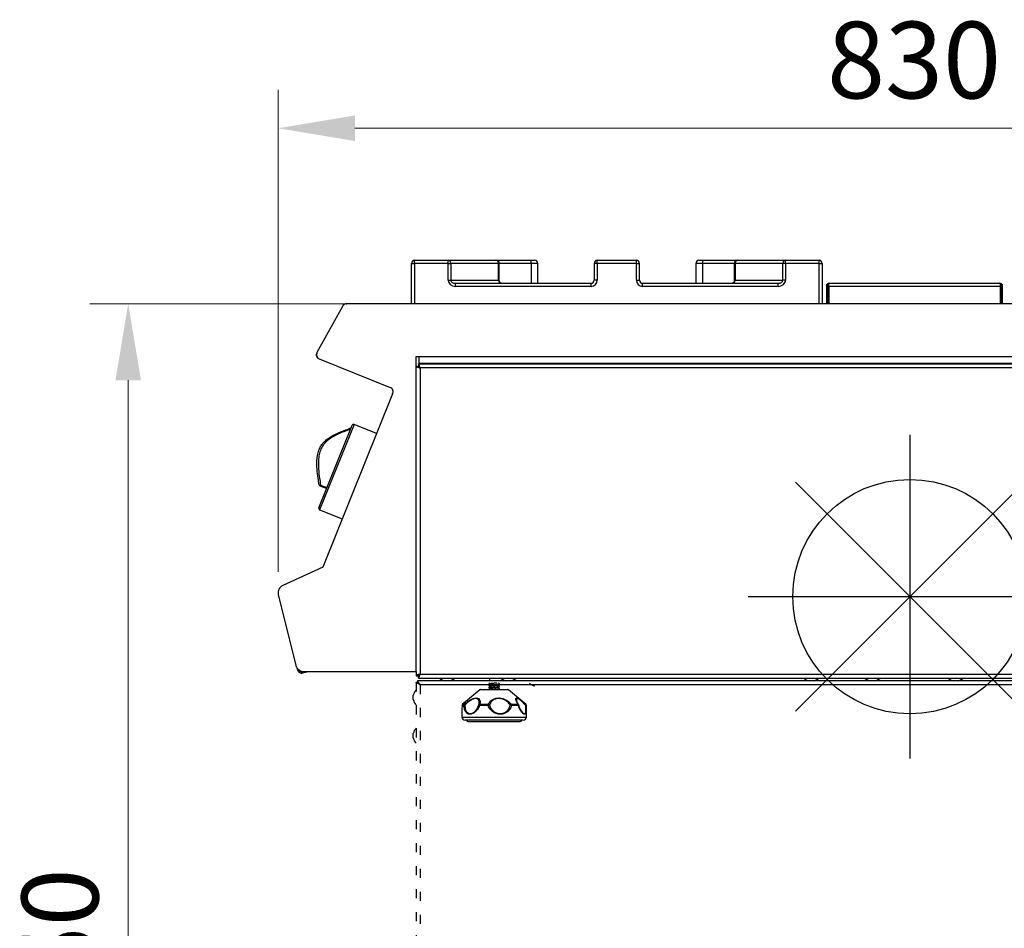
# Model space of a CAD drawing. Units: millimetres. Extents: x 2244 to 2542, y 1574 to 1831.
# Drawn here: x 2421 to 2486, y 1770 to 1829 of the extents above; entities that cross this region are included whole.
import ezdxf

# ---------------------------------------------------------------- set-up
doc = ezdxf.new("R2010")
doc.units = ezdxf.units.MM
doc.linetypes.add('ACAD_ISO03W100', pattern=[30, 12, -18])
doc.layers.add('PONTOS', color=2, linetype='Continuous')
doc.styles.get("Standard").update_dxf_attribs({"font": 'arial.ttf'})
doc.dimstyles.new('ISO-25', dxfattribs={"dimscale": 2, "dimtxt": 2.5, "dimasz": 2.5, "dimexe": 1.25, "dimexo": 0.625, "dimtad": 1, "dimdec": 0, "dimlfac": 10, "dimtxsty": 'Standard', "dimcen": 2.5, "dimadec": 0, "dimazin": 0, "dimtfac": 1, "dimtdec": 0, "dimtmove": 0, "dimatfit": 3, "dimfxl": 0, "dimlwd": 13, "dimlwe": 13, "dimarcsym": 0})

# ---------------------------------------------------------------- blocks, each defined once
blk = doc.blocks.new('*D21')
at = {"color": 0, "lineweight": 13}
for p, q in [((2443.528, 1810.737), (2426.08, 1810.737)), ((2428.58, 1805.737), (2428.58, 1730.669)), ((2441.329, 1725.669), (2426.08, 1725.669))]:
    blk.add_line(p, q, dxfattribs=at)
at = {"color": 0}
for points in [[(2427.746, 1805.737), (2429.413, 1805.737), (2428.58, 1810.737)], [(2427.746, 1730.669), (2429.413, 1730.669), (2428.58, 1725.669)]]:
    blk.add_solid(points, dxfattribs=at)
at = {"layer": 'Defpoints', "color": 0}
for p in [(2444.778, 1810.737), (2428.58, 1725.669), (2442.579, 1725.669)]:
    blk.add_point(p, dxfattribs=at)
at = {"color": 0, "insert": (2424.777, 1768.203), "char_height": 5, "attachment_point": 5, "rotation": 90}
blk.add_mtext('850', dxfattribs=at)
blk = doc.blocks.new('new blockgás')
at = {"layer": 'PONTOS', "color": 1}
for p, q in [((3277.832, 2045.227), (3277.832, 2024.097)), ((3270.361, 2027.191), (3285.303, 2042.133)), ((3270.361, 2042.133), (3285.303, 2027.191)), ((3267.267, 2034.662), (3288.397, 2034.662))]:
    blk.add_line(p, q, dxfattribs=at)
blk.add_circle((3277.832, 2034.662), 7.646, dxfattribs=at)
blk = doc.blocks.new('new blocklatg2c')
at = {"color": 8, "linetype": 'Continuous', "lineweight": 25}
for p, q in [((2447.268, 1813.367), (2447.268, 1813.567)), ((2447.268, 1813.567), (2449.459, 1813.567)), ((2449.459, 1813.367), (2449.459, 1813.567)), ((2449.459, 1813.567), (2452.58, 1813.567)), ((2452.58, 1813.567), (2452.6, 1813.567)), ((2452.6, 1813.567), (2454.843, 1813.567)), ((2454.843, 1813.567), (2455.104, 1813.567)), ((2459.186, 1813.367), (2459.186, 1813.567)), ((2459.186, 1813.567), (2461.75, 1813.567)), ((2461.75, 1813.367), (2461.75, 1813.567)), ((2465.831, 1813.567), (2466.093, 1813.567)), ((2466.093, 1813.567), (2468.336, 1813.567)), ((2468.336, 1813.567), (2468.356, 1813.567)), ((2468.356, 1813.567), (2471.477, 1813.567)), ((2471.477, 1813.367), (2471.477, 1813.567)), ((2471.477, 1813.567), (2473.668, 1813.567)), ((2473.668, 1813.367), (2473.668, 1813.567)), ((2447.068, 1810.737), (2447.068, 1813.367)), ((2447.068, 1813.367), (2447.268, 1813.367)), ((2449.459, 1813.367), (2447.268, 1813.367)), ((2447.268, 1813.367), (2447.268, 1810.737)), ((2449.459, 1812.267), (2449.459, 1813.367)), ((2449.459, 1813.367), (2449.627, 1813.367)), ((2449.627, 1813.367), (2449.627, 1812.267)), ((2452.748, 1813.367), (2449.627, 1813.367)), ((2452.748, 1812.267), (2452.748, 1813.367)), ((2452.748, 1813.367), (2452.766, 1813.367)), ((2452.766, 1813.367), (2452.766, 1812.267)), ((2452.8, 1813.367), (2452.766, 1813.367)), ((2452.8, 1812.234), (2452.8, 1813.367)), ((2454.868, 1813.367), (2452.8, 1813.367)), ((2454.868, 1813.367), (2454.868, 1812.067)), ((2455.304, 1813.367), (2454.868, 1813.367)), ((2455.304, 1812.067), (2455.304, 1813.367)), ((2458.986, 1813.367), (2458.986, 1812.267)), ((2459.186, 1813.367), (2458.986, 1813.367)), ((2459.186, 1813.367), (2459.186, 1812.267)), ((2461.75, 1813.367), (2459.186, 1813.367)), ((2461.75, 1812.267), (2461.75, 1813.367)), ((2461.75, 1813.367), (2461.95, 1813.367)), ((2461.95, 1812.267), (2461.95, 1813.367)), ((2465.631, 1813.367), (2465.631, 1812.067)), ((2466.067, 1813.367), (2465.631, 1813.367)), ((2466.067, 1813.367), (2466.067, 1812.067)), ((2468.136, 1813.367), (2466.067, 1813.367)), ((2468.136, 1813.367), (2468.136, 1812.236)), ((2468.169, 1813.367), (2468.136, 1813.367)), ((2468.169, 1812.267), (2468.169, 1813.367)), ((2468.188, 1813.367), (2468.169, 1813.367)), ((2471.309, 1813.367), (2468.188, 1813.367)), ((2468.188, 1813.367), (2468.188, 1812.267)), ((2471.309, 1812.267), (2471.309, 1813.367)), ((2471.477, 1813.367), (2471.309, 1813.367)), ((2471.477, 1813.367), (2471.477, 1812.267)), ((2473.668, 1813.367), (2471.477, 1813.367)), ((2473.668, 1813.367), (2473.868, 1813.367)), ((2473.668, 1810.737), (2473.668, 1813.367)), ((2473.868, 1813.367), (2473.868, 1810.737)), ((2449.459, 1812.267), (2449.627, 1812.267)), ((2449.627, 1812.267), (2452.748, 1812.267)), ((2452.748, 1812.267), (2452.766, 1812.267)), ((2452.766, 1812.267), (2452.795, 1812.267)), ((2459.186, 1812.267), (2458.986, 1812.267)), ((2461.75, 1812.267), (2461.95, 1812.267)), ((2468.14, 1812.267), (2468.169, 1812.267)), ((2468.188, 1812.267), (2468.169, 1812.267)), ((2468.188, 1812.267), (2471.309, 1812.267)), ((2471.477, 1812.267), (2471.309, 1812.267)), ((2449.934, 1811.867), (2449.934, 1812.067)), ((2449.934, 1812.067), (2458.784, 1812.067)), ((2458.784, 1811.867), (2449.934, 1811.867)), ((2458.784, 1811.867), (2458.784, 1812.067)), ((2462.152, 1811.867), (2462.152, 1812.067)), ((2462.152, 1812.067), (2471.002, 1812.067)), ((2471.002, 1811.867), (2462.152, 1811.867)), ((2471.002, 1811.867), (2471.002, 1812.067)), ((2474.148, 1811.887), (2474.228, 1811.887)), ((2474.148, 1811.887), (2474.148, 1810.737)), ((2474.228, 1811.887), (2474.228, 1810.737)), ((2474.299, 1811.887), (2474.299, 1810.737)), ((2474.299, 1811.887), (2485.497, 1811.887)), ((2474.328, 1812.067), (2485.468, 1812.067)), ((2485.497, 1811.887), (2485.497, 1810.737)), ((2485.648, 1811.887), (2485.568, 1811.887)), ((2485.568, 1811.887), (2485.568, 1810.737)), ((2485.648, 1810.737), (2485.648, 1811.887)), ((2442.569, 1810.554), (2440.9, 1807.542)), ((2442.818, 1810.737), (2442.839, 1810.737)), ((2442.818, 1810.736), (2442.818, 1810.737)), ((2516.886, 1810.737), (2442.852, 1810.737)), ((2440.9, 1807.542), (2440.882, 1807.511)), ((2440.882, 1807.511), (2440.886, 1807.509)), ((2441.044, 1807.137), (2445.675, 1805.266)), ((2447.369, 1807.285), (2447.569, 1807.285)), ((2447.369, 1786.737), (2447.369, 1807.285)), ((2447.569, 1807.285), (2512.169, 1807.285)), ((2447.569, 1806.835), (2447.569, 1807.285)), ((2447.369, 1806.655), (2447.449, 1806.655)), ((2447.52, 1806.805), (2447.52, 1806.725)), ((2447.52, 1806.805), (2512.218, 1806.805)), ((2447.52, 1806.725), (2447.52, 1806.592)), ((2512.169, 1806.835), (2447.569, 1806.835)), ((2447.629, 1806.545), (2447.629, 1786.565)), ((2512.109, 1806.545), (2447.629, 1806.545)), ((2448.618, 1806.805), (2448.618, 1806.835)), ((2448.768, 1806.805), (2448.768, 1806.835)), ((2448.853, 1806.805), (2448.853, 1806.835)), ((2448.885, 1806.835), (2448.885, 1806.805)), ((2449.62, 1806.835), (2449.62, 1806.823)), ((2449.62, 1806.823), (2449.67, 1806.805)), ((2449.62, 1806.823), (2450.42, 1806.823)), ((2450.37, 1806.805), (2450.42, 1806.823)), ((2450.42, 1806.823), (2450.42, 1806.835)), ((2450.569, 1806.835), (2450.569, 1806.805)), ((2445.836, 1804.85), (2441.271, 1793.55)), ((2441.016, 1797.42), (2443.189, 1802.798)), ((2443.319, 1802.853), (2441.071, 1797.29)), ((2444.789, 1802.259), (2443.319, 1802.853)), ((2441.107, 1798.834), (2441.133, 1798.899)), ((2441.52, 1798.667), (2441.107, 1798.834)), ((2441.133, 1798.899), (2441.546, 1798.733)), ((2441.071, 1797.29), (2442.542, 1796.695)), ((2441.271, 1793.55), (2438.671, 1792.337)), ((2438.371, 1791.764), (2439.526, 1787.131)), ((2439.641, 1786.82), (2439.607, 1786.948)), ((2439.641, 1786.82), (2439.712, 1786.839)), ((2439.939, 1786.713), (2440.029, 1786.737)), ((2439.939, 1786.713), (2439.96, 1786.636)), ((2439.96, 1786.636), (2440.338, 1786.737)), ((2440.029, 1786.737), (2447.369, 1786.737)), ((2447.369, 1786.737), (2447.369, 1786.456)), ((2447.629, 1786.565), (2512.109, 1786.565)), ((2447.369, 1786.456), (2447.449, 1786.456)), ((2447.369, 1786.032), (2447.449, 1786.032)), ((2512.282, 1786.119), (2447.456, 1786.119)), ((2447.456, 1786.119), (2447.456, 1786.039)), ((2447.52, 1786.305), (2447.52, 1786.385)), ((2447.52, 1786.305), (2512.218, 1786.305)), ((2452.154, 1786.305), (2452.154, 1786.119)), ((2453.044, 1786.119), (2453.044, 1786.2)), ((2512.109, 1785.859), (2447.629, 1785.859)), ((2452.638, 1785.536), (2451.535, 1785.536)), ((2453.391, 1785.536), (2452.638, 1785.536)), ((2447.183, 1784.939), (2447.183, 1785.179)), ((2447.183, 1784.899), (2447.183, 1784.939)), ((2454.507, 1784.589), (2454.527, 1784.589)), ((2450.366, 1784.512), (2450.363, 1784.512)), ((2454.563, 1784.512), (2454.56, 1784.512)), ((2450.363, 1783.759), (2454.563, 1783.759)), ((2447.183, 1782.468), (2447.183, 1782.679)), ((2447.183, 1782.399), (2447.183, 1782.468))]:
    blk.add_line(p, q, dxfattribs=at)
at = {"color": 8, "linetype": 'ACAD_ISO03W100', "lineweight": 25, "ltscale": 0.05}
for p, q in [((2447.369, 1786.032), (2447.369, 1736.706)), ((2447.629, 1785.859), (2447.629, 1736.879))]:
    blk.add_line(p, q, dxfattribs=at)
at = {"color": 7, "linetype": 'Continuous', "lineweight": 25}
for p, q in [((2452.813, 1785.922), (2452.813, 1785.927)), ((2452.813, 1785.902), (2452.813, 1785.922)), ((2451.535, 1785.536), (2450.6, 1784.756)), ((2451.599, 1785.559), (2452.626, 1785.559)), ((2452.113, 1785.847), (2452.113, 1785.842)), ((2452.113, 1785.842), (2452.113, 1785.823)), ((2452.113, 1785.688), (2452.113, 1785.684)), ((2452.113, 1785.684), (2452.113, 1785.664)), ((2452.125, 1785.849), (2452.128, 1785.854)), ((2452.125, 1785.69), (2452.128, 1785.696)), ((2452.626, 1785.559), (2453.327, 1785.559)), ((2452.779, 1785.559), (2452.812, 1785.582)), ((2452.813, 1785.763), (2452.813, 1785.768)), ((2452.813, 1785.743), (2452.813, 1785.763)), ((2452.813, 1785.604), (2452.813, 1785.609)), ((2452.813, 1785.585), (2452.813, 1785.604)), ((2454.327, 1784.756), (2453.391, 1785.536)), ((2450.6, 1784.756), (2450.399, 1784.589)), ((2450.402, 1784.589), (2450.513, 1784.589)), ((2451.523, 1784.589), (2452.074, 1784.589)), ((2453.584, 1784.589), (2454.024, 1784.589)), ((2454.527, 1784.589), (2454.327, 1784.756)), ((2450.363, 1784.331), (2450.363, 1783.759)), ((2450.366, 1784.512), (2450.366, 1784.514)), ((2450.479, 1784.512), (2450.366, 1784.512)), ((2452.067, 1784.512), (2451.507, 1784.512)), ((2454.051, 1784.512), (2453.604, 1784.512)), ((2454.183, 1784.253), (2454.203, 1784.216)), ((2454.561, 1784.514), (2454.56, 1784.512)), ((2454.563, 1784.331), (2454.563, 1784.512)), ((2454.563, 1783.759), (2454.563, 1784.331)), ((2454.363, 1783.559), (2450.563, 1783.559)), ((2450.763, 1783.469), (2454.164, 1783.469))]:
    blk.add_line(p, q, dxfattribs=at)
at = {"color": 8, "linetype": 'Continuous', "lineweight": 25, "flags": 128}
for points in [[(2452.853, 1812.098), (2452.871, 1812.09), (2452.876, 1812.087)], [(2468.082, 1812.098), (2468.064, 1812.09), (2468.06, 1812.087)], [(2447.503, 1785.988), (2447.502, 1785.986), (2447.5, 1785.985)], [(2447.629, 1785.859), (2447.629, 1785.859)], [(2454.073, 1784.537), (2454.073, 1784.535), (2454.072, 1784.531), (2454.069, 1784.526), (2454.065, 1784.522), (2454.059, 1784.517), (2454.051, 1784.512)], [(2454.512, 1784.544), (2454.523, 1784.541), (2454.533, 1784.538), (2454.542, 1784.535), (2454.549, 1784.531), (2454.554, 1784.526), (2454.558, 1784.522), (2454.56, 1784.517), (2454.561, 1784.514)]]:
    blk.add_lwpolyline(points, dxfattribs=at)
at = {"color": 7, "linetype": 'Continuous', "lineweight": 25, "flags": 128}
blk.add_lwpolyline([(2454.525, 1784.589), (2454.527, 1784.587), (2454.527, 1784.584), (2454.527, 1784.579), (2454.526, 1784.574), (2454.524, 1784.568), (2454.521, 1784.56), (2454.517, 1784.552), (2454.512, 1784.544)], dxfattribs=at)
at = {"color": 8, "linetype": 'Continuous', "lineweight": 25}
for centre, radius, start, end in [((2447.268, 1813.367), 0.2, 90, 180), ((2449.441, 1813.382), 0.186, 355.50328, 84.65362), ((2452.562, 1813.382), 0.186, 355.50328, 84.65362), ((2452.573, 1813.374), 0.194, 358.07114, 87.93159), ((2452.6, 1813.367), 0.2, 0, 90), ((2454.459, 1813.416), 0.412, 353.14867, 21.45999), ((2455.104, 1813.367), 0.2, 0, 90), ((2459.186, 1813.367), 0.2, 90, 180), ((2461.75, 1813.367), 0.2, 0, 90), ((2465.831, 1813.367), 0.2, 90, 180), ((2466.477, 1813.416), 0.412, 158.54001, 186.85133), ((2468.336, 1813.367), 0.2, 90, 180), ((2468.363, 1813.374), 0.194, 92.06841, 181.92886), ((2468.373, 1813.382), 0.186, 95.34638, 184.49672), ((2471.494, 1813.382), 0.186, 95.34638, 184.49672), ((2473.668, 1813.367), 0.2, 0, 90), ((2452.934, 1812.253), 0.186, 175.50328, 264.65362), ((2452.97, 1812.265), 0.204, 179.37476, 235.04275), ((2468.002, 1812.253), 0.186, 275.34638, 4.49672), ((2467.966, 1812.265), 0.204, 304.95725, 0.62524), ((2442.845, 1810.437), 0.3, 88.70039, 157.1455), ((2442.818, 1810.487), 0.25, 90, 151), ((2441.101, 1807.39), 0.25, 151, 248), ((2441.169, 1807.41), 0.3, 153.8527, 245.45713), ((2445.569, 1804.986), 0.3, 333.05915, 69.36589), ((2443.281, 1802.76), 0.1, 68, 158), ((2441.099, 1798.993), 0.0996, 237.74386, 290.0292), ((2441.144, 1798.927), 0.1, 190.38252, 248), ((2441.109, 1797.382), 0.1, 158, 248), ((2438.859, 1791.874), 0.5, 112.10419, 192.66851), ((2440.015, 1787.237), 0.5, 192.22975, 271.63634), ((2439.892, 1786.887), 0.26, 195, 285), ((2439.892, 1786.887), 0.18, 197.56722, 285), ((2447.629, 1786.565), 0.1, 202.44149, 247.66318), ((2447.629, 1786.565), 0.18, 205.7915, 244.01868), ((2449.399, 1786.817), 0.711, 225.95836, 258.64919), ((2449.399, 1786.817), 0.711, 281.35081, 314.04164), ((2453.399, 1786.817), 0.711, 225.95836, 258.64919), ((2453.399, 1786.817), 0.711, 281.35081, 314.04164), ((2473.159, 1786.817), 0.711, 225.95836, 258.64919), ((2473.159, 1786.817), 0.711, 281.35081, 314.04164), ((2477.159, 1786.817), 0.711, 225.95836, 258.64919), ((2477.159, 1786.817), 0.711, 281.35081, 314.04164), ((2482.579, 1786.817), 0.711, 225.95836, 258.64919), ((2482.579, 1786.817), 0.711, 281.35081, 314.04164), ((2447.88, 1785.039), 0.711, 135.95836, 168.64919), ((2447.88, 1785.039), 0.711, 191.35081, 224.04164), ((2454.018, 1784.541), 0.0488, 36.23141, 83.24548), ((2447.88, 1782.539), 0.711, 135.95836, 168.64919), ((2447.88, 1782.539), 0.711, 191.35081, 224.04164)]:
    blk.add_arc(centre, radius, start, end, dxfattribs=at)
at = {"color": 7, "linetype": 'Continuous', "lineweight": 25}
for centre, radius, start, end in [((2455.257, 1786.491), 0.711, 225.95836, 258.64919), ((2451.599, 1785.459), 0.1, 90, 129.80557), ((2453.327, 1785.459), 0.1, 50.19443, 90), ((2450.463, 1784.512), 0.1, 129.80557, 180), ((2450.466, 1784.512), 0.1, 130.20816, 178.88721), ((2450.466, 1784.512), 0.1, 129.85356, 180.0086), ((2450.582, 1784.513), 0.102, 131.91, 180.35144), ((2450.257, 1784.306), 0.382, 38.50859, 47.86334), ((2451.528, 1784.512), 0.0776, 93.68028, 155.52343), ((2451.673, 1784.517), 0.167, 154.32227, 181.59333), ((2452.442, 1784.518), 0.375, 169.04678, 180.86215), ((2452.055, 1784.453), 0.137, 41.22156, 81.92518), ((2453.618, 1784.44), 0.153, 102.83606, 137.27742), ((2453.459, 1784.516), 0.145, 358.36732, 30.1842), ((2453.936, 1784.515), 0.115, 358.75341, 40.25571), ((2454.461, 1784.512), 0.1, 1.11279, 49.79184), ((2454.463, 1784.512), 0.1, 0, 50.19443), ((2450.569, 1784.401), 0.143, 95.46101, 129.12966), ((2451.53, 1784.603), 0.0939, 219.21106, 255.49722), ((2452.475, 1783.482), 1.108, 106.62878, 111.5905), ((2453.411, 1784.08), 0.473, 65.88943, 78.35263), ((2453.976, 1784.512), 0.1, 14.03287, 35.1655), ((2450.563, 1783.759), 0.2, 180, 270), ((2450.763, 1783.569), 0.1, 185.72834, 270), ((2454.164, 1783.569), 0.1, 270, 354.27166), ((2454.363, 1783.759), 0.2, 270, 0)]:
    blk.add_arc(centre, radius, start, end, dxfattribs=at)
at = {"color": 8, "linetype": 'Continuous', "lineweight": 25}
for centre, major_axis, ratio, start_param, end_param in [((2449.934, 1812.267), (-0.475, 0), 0.841435, 0, 1.570796), ((2449.934, 1812.267), (0.307, 0), 0.651273, 3.141593, 4.712389), ((2458.784, 1812.267), (0.401, 0), 0.996428, 4.712389, 6.283185), ((2458.784, 1812.267), (0.202, 0), 0.989373, 4.712389, 6.283185), ((2462.152, 1812.267), (0.401, 0), 0.996403, 3.141593, 4.712389), ((2462.152, 1812.267), (0.202, 0), 0.989298, 3.141593, 4.712389), ((2471.002, 1812.267), (-0.475, 0), 0.841435, 1.570796, 3.141593), ((2471.002, 1812.267), (0.307, 0), 0.651273, 4.712389, 6.283185)]:
    blk.add_ellipse(centre, major_axis=major_axis, ratio=ratio, start_param=start_param, end_param=end_param, dxfattribs=at)
for points, knots in [([(2452.853, 1812.098), (2452.844, 1812.11), (2452.826, 1812.131), (2452.809, 1812.173), (2452.799, 1812.214), (2452.796, 1812.249), (2452.795, 1812.263), (2452.795, 1812.267)], [0, 0, 0, 0, 0.292883, 0.546959, 0.819865, 0.951454, 1, 1, 1, 1]), ([(2452.877, 1812.088), (2452.866, 1812.097), (2452.845, 1812.115), (2452.816, 1812.166), (2452.8, 1812.215), (2452.799, 1812.244), (2452.799, 1812.252)], [0, 0, 0, 0, 0.302711, 0.638064, 0.898066, 1, 1, 1, 1]), ([(2468.137, 1812.245), (2468.135, 1812.228), (2468.129, 1812.191), (2468.106, 1812.139), (2468.079, 1812.102), (2468.064, 1812.092), (2468.06, 1812.089)], [0, 0, 0, 0, 0.225306, 0.49972, 0.855725, 1, 1, 1, 1]), ([(2468.14, 1812.267), (2468.14, 1812.266), (2468.14, 1812.254), (2468.139, 1812.232), (2468.132, 1812.194), (2468.118, 1812.149), (2468.099, 1812.115), (2468.084, 1812.1), (2468.082, 1812.098)], [0, 0, 0, 0, 0.012962, 0.155148, 0.268557, 0.567962, 0.951163, 1, 1, 1, 1]), ([(2452.925, 1812.067), (2452.915, 1812.068), (2452.885, 1812.07), (2452.866, 1812.087), (2452.853, 1812.098)], [0, 0, 0, 0, 0.331116, 1, 1, 1, 1]), ([(2452.921, 1812.07), (2452.916, 1812.069), (2452.904, 1812.068), (2452.886, 1812.08), (2452.876, 1812.087)], [0, 0, 0, 0, 0.4131551, 1, 1, 1, 1]), ([(2468.06, 1812.088), (2468.051, 1812.082), (2468.032, 1812.068), (2468.017, 1812.067), (2468.008, 1812.067), (2468.005, 1812.068)], [0, 0, 0, 0, 0.355254, 0.857626, 1, 1, 1, 1]), ([(2468.082, 1812.098), (2468.075, 1812.091), (2468.058, 1812.074), (2468.028, 1812.07), (2468.011, 1812.067)], [0, 0, 0, 0, 0.426191, 1, 1, 1, 1]), ([(2474.309, 1811.984), (2474.303, 1811.983), (2474.283, 1811.98), (2474.256, 1811.959), (2474.232, 1811.927), (2474.229, 1811.9), (2474.228, 1811.887)], [0, 0, 0, 0, 0.146723, 0.431149, 0.715574, 1, 1, 1, 1]), ([(2485.568, 1811.887), (2485.566, 1811.9), (2485.563, 1811.927), (2485.54, 1811.959), (2485.513, 1811.98), (2485.493, 1811.983), (2485.486, 1811.984)], [0, 0, 0, 0, 0.284426, 0.568851, 0.853277, 1, 1, 1, 1]), ([(2447.369, 1806.655), (2447.371, 1806.648), (2447.376, 1806.632), (2447.419, 1806.609), (2447.486, 1806.585), (2447.561, 1806.563), (2447.61, 1806.55), (2447.629, 1806.545)], [0, 0, 0, 0, 0.193714, 0.415946, 0.63819, 0.860434, 1, 1, 1, 1]), ([(2447.449, 1806.655), (2447.451, 1806.646), (2447.456, 1806.629), (2447.491, 1806.604), (2447.543, 1806.579), (2447.593, 1806.559), (2447.622, 1806.548), (2447.629, 1806.545)], [0, 0, 0, 0, 0.230221, 0.460516, 0.690812, 0.921108, 1, 1, 1, 1]), ([(2447.629, 1806.545), (2447.622, 1806.572), (2447.607, 1806.628), (2447.583, 1806.707), (2447.559, 1806.769), (2447.538, 1806.801), (2447.525, 1806.804), (2447.52, 1806.805)], [0, 0, 0, 0, 0.193714, 0.415946, 0.63819, 0.860434, 1, 1, 1, 1]), ([(2447.629, 1806.545), (2447.621, 1806.567), (2447.604, 1806.61), (2447.579, 1806.667), (2447.553, 1806.708), (2447.534, 1806.724), (2447.522, 1806.725), (2447.52, 1806.725)], [0, 0, 0, 0, 0.230221, 0.460516, 0.690812, 0.921108, 1, 1, 1, 1]), ([(2443.123, 1802.598), (2443.096, 1802.596), (2443.044, 1802.592), (2442.994, 1802.576), (2442.971, 1802.568), (2442.971, 1802.568)], [0, 0, 0, 0, 0.530343, 0.995253, 1, 1, 1, 1]), ([(2441.046, 1798.909), (2441.02, 1799.056), (2440.962, 1799.394), (2440.895, 1799.936), (2440.882, 1800.461), (2440.937, 1800.909), (2441.034, 1801.231), (2441.174, 1801.488), (2441.343, 1801.706), (2441.566, 1801.904), (2441.862, 1802.098), (2442.206, 1802.271), (2442.589, 1802.429), (2442.843, 1802.522), (2442.971, 1802.568)], [0, 0, 0, 0, 0.093974, 0.215986, 0.337663, 0.414424, 0.490913, 0.542791, 0.594686, 0.662312, 0.730111, 0.819784, 0.909554, 1, 1, 1, 1]), ([(2443.087, 1802.547), (2442.939, 1802.493), (2442.666, 1802.392), (2442.265, 1802.222), (2441.928, 1802.048), (2441.64, 1801.855), (2441.426, 1801.662), (2441.265, 1801.452), (2441.131, 1801.204), (2441.037, 1800.891), (2440.981, 1800.45), (2440.99, 1799.929), (2441.052, 1799.386), (2441.109, 1799.047), (2441.133, 1798.899)], [0, 0, 0, 0, 0.105293, 0.194427, 0.283463, 0.349291, 0.41495, 0.464544, 0.514122, 0.588476, 0.6631, 0.784282, 0.905803, 1, 1, 1, 1]), ([(2447.629, 1786.565), (2447.603, 1786.558), (2447.546, 1786.543), (2447.468, 1786.52), (2447.406, 1786.496), (2447.373, 1786.474), (2447.37, 1786.461), (2447.369, 1786.456)], [0, 0, 0, 0, 0.193714, 0.415946, 0.63819, 0.860434, 1, 1, 1, 1]), ([(2447.629, 1786.565), (2447.607, 1786.557), (2447.564, 1786.54), (2447.507, 1786.515), (2447.466, 1786.49), (2447.45, 1786.47), (2447.449, 1786.459), (2447.449, 1786.456)], [0, 0, 0, 0, 0.230221, 0.4605164, 0.6908123, 0.9211079, 1, 1, 1, 1]), ([(2447.52, 1786.305), (2447.527, 1786.308), (2447.542, 1786.313), (2447.565, 1786.355), (2447.589, 1786.422), (2447.611, 1786.497), (2447.624, 1786.546), (2447.629, 1786.565)], [0, 0, 0, 0, 0.193714, 0.415946, 0.63819, 0.860434, 1, 1, 1, 1]), ([(2447.52, 1786.385), (2447.528, 1786.388), (2447.545, 1786.392), (2447.57, 1786.428), (2447.595, 1786.479), (2447.615, 1786.529), (2447.626, 1786.558), (2447.629, 1786.565)], [0, 0, 0, 0, 0.230221, 0.4605164, 0.6908123, 0.9211079, 1, 1, 1, 1]), ([(2447.629, 1785.859), (2447.592, 1785.884), (2447.53, 1785.926), (2447.462, 1785.974), (2447.42, 1786), (2447.392, 1786.016), (2447.373, 1786.027), (2447.37, 1786.031), (2447.369, 1786.032)], [0, 0, 0, 0, 0.293653, 0.499094, 0.619023, 0.741608, 0.868194, 1, 1, 1, 1]), ([(2447.629, 1785.859), (2447.604, 1785.884), (2447.561, 1785.925), (2447.514, 1785.973), (2447.484, 1786), (2447.465, 1786.016), (2447.452, 1786.027), (2447.45, 1786.031), (2447.449, 1786.032)], [0, 0, 0, 0, 0.311161, 0.523436, 0.642345, 0.759917, 0.878402, 1, 1, 1, 1]), ([(2447.456, 1786.119), (2447.458, 1786.117), (2447.463, 1786.112), (2447.485, 1786.073), (2447.523, 1786.013), (2447.575, 1785.939), (2447.612, 1785.884), (2447.629, 1785.859)], [0, 0, 0, 0, 0.182443, 0.364914, 0.550181, 0.803334, 1, 1, 1, 1]), ([(2447.456, 1786.039), (2447.458, 1786.038), (2447.463, 1786.035), (2447.481, 1786.011), (2447.516, 1785.973), (2447.568, 1785.922), (2447.609, 1785.88), (2447.629, 1785.859)], [0, 0, 0, 0, 0.158076, 0.316345, 0.481133, 0.747199, 1, 1, 1, 1]), ([(2454.024, 1784.589), (2454.002, 1784.623), (2453.934, 1784.724), (2453.874, 1784.867), (2453.879, 1784.978), (2453.941, 1785.017), (2454.055, 1784.97), (2454.152, 1784.901), (2454.211, 1784.852), (2454.211, 1784.851)], [0, 0, 0, 0, 0.105286, 0.321984, 0.483138, 0.647091, 0.830405, 0.999764, 1, 1, 1, 1]), ([(2454.512, 1784.544), (2454.485, 1784.572), (2454.387, 1784.67), (2454.233, 1784.815), (2454.081, 1784.934), (2454.005, 1784.968), (2453.949, 1784.973), (2453.908, 1784.946), (2453.912, 1784.856), (2453.936, 1784.781), (2453.955, 1784.744), (2453.957, 1784.739)], [0, 0, 0, 0, 0.075561, 0.270295, 0.424712, 0.563035, 0.592839, 0.742822, 0.88989, 0.98769, 1, 1, 1, 1]), ([(2454.562, 1784.331), (2454.562, 1784.305), (2454.564, 1784.191), (2454.552, 1784.047), (2454.508, 1783.952), (2454.438, 1783.93), (2454.347, 1783.971), (2454.226, 1784.105), (2454.132, 1784.273), (2454.08, 1784.412), (2454.059, 1784.483), (2454.052, 1784.509), (2454.051, 1784.512)], [0, 0, 0, 0, 0.048658, 0.206709, 0.364478, 0.443889, 0.591008, 0.736139, 0.876384, 0.954771, 0.993707, 1, 1, 1, 1]), ([(2454.203, 1784.216), (2454.212, 1784.198), (2454.255, 1784.112), (2454.344, 1784.018), (2454.429, 1783.975), (2454.49, 1783.996), (2454.516, 1784.046), (2454.536, 1784.143), (2454.542, 1784.285), (2454.522, 1784.457), (2454.512, 1784.544)], [0, 0, 0, 0, 0.045603, 0.209107, 0.375353, 0.465168, 0.614116, 0.643701, 0.820961, 1, 1, 1, 1])]:
    blk.add_open_spline(points, degree=3, knots=knots, dxfattribs=at)
for points in [[(2474.328, 1812.067), (2474.304, 1812.065), (2474.257, 1812.059), (2474.198, 1812.017), (2474.156, 1811.958), (2474.151, 1811.911), (2474.148, 1811.887)], [(2474.299, 1811.887), (2474.301, 1811.911), (2474.306, 1811.958), (2474.313, 1812.017), (2474.321, 1812.059), (2474.325, 1812.065), (2474.328, 1812.067)], [(2485.468, 1812.067), (2485.47, 1812.065), (2485.475, 1812.059), (2485.482, 1812.017), (2485.49, 1811.958), (2485.495, 1811.911), (2485.497, 1811.887)], [(2485.648, 1811.887), (2485.645, 1811.911), (2485.64, 1811.958), (2485.598, 1812.017), (2485.539, 1812.059), (2485.491, 1812.065), (2485.468, 1812.067)]]:
    blk.add_open_spline(points, degree=3, dxfattribs=at)
at = {"color": 7, "linetype": 'Continuous', "lineweight": 25}
for points, knots in [([(2452.191, 1785.927), (2452.181, 1785.914), (2452.158, 1785.885), (2452.129, 1785.862), (2452.114, 1785.849)], [0, 0, 0, 0, 0.472139, 1, 1, 1, 1]), ([(2452.115, 1785.979), (2452.129, 1785.97), (2452.156, 1785.952), (2452.18, 1785.929), (2452.192, 1785.919)], [0, 0, 0, 0, 0.541275, 1, 1, 1, 1]), ([(2452.191, 1785.922), (2452.181, 1785.909), (2452.16, 1785.883), (2452.132, 1785.859), (2452.117, 1785.846)], [0, 0, 0, 0, 0.485594, 1, 1, 1, 1]), ([(2452.807, 1785.899), (2452.8, 1785.896), (2452.786, 1785.89), (2452.694, 1785.88), (2452.564, 1785.869), (2452.414, 1785.859), (2452.274, 1785.848), (2452.167, 1785.838), (2452.115, 1785.829), (2452.117, 1785.824), (2452.118, 1785.823)], [0, 0, 0, 0, 0.116197, 0.25244, 0.390751, 0.527272, 0.665187, 0.802132, 0.939487, 1, 1, 1, 1]), ([(2452.119, 1785.981), (2452.132, 1785.972), (2452.157, 1785.955), (2452.18, 1785.934), (2452.192, 1785.923)], [0, 0, 0, 0, 0.517989, 1, 1, 1, 1]), ([(2452.127, 1785.846), (2452.132, 1785.849), (2452.146, 1785.856), (2452.26, 1785.867), (2452.425, 1785.88), (2452.603, 1785.892), (2452.743, 1785.905), (2452.818, 1785.915), (2452.806, 1785.922), (2452.801, 1785.924)], [0, 0, 0, 0, 0.105091, 0.266172, 0.42721, 0.58687, 0.748642, 0.908856, 1, 1, 1, 1]), ([(2452.647, 1785.979), (2452.646, 1785.979), (2452.631, 1785.977), (2452.59, 1785.973), (2452.528, 1785.966), (2452.46, 1785.96), (2452.393, 1785.954), (2452.33, 1785.948), (2452.275, 1785.941), (2452.231, 1785.935), (2452.203, 1785.929), (2452.19, 1785.925), (2452.192, 1785.922), (2452.192, 1785.922)], [0, 0, 0, 0, 0.006113, 0.114273, 0.224888, 0.335611, 0.443811, 0.554051, 0.665008, 0.773474, 0.883237, 0.99432, 1, 1, 1, 1]), ([(2452.735, 1785.839), (2452.746, 1785.85), (2452.771, 1785.873), (2452.797, 1785.89), (2452.812, 1785.9)], [0, 0, 0, 0, 0.458725, 1, 1, 1, 1]), ([(2452.812, 1785.924), (2452.796, 1785.936), (2452.775, 1785.954), (2452.759, 1785.974), (2452.754, 1785.979)], [0, 0, 0, 0, 0.724482, 1, 1, 1, 1]), ([(2452.808, 1785.932), (2452.794, 1785.943), (2452.776, 1785.958), (2452.762, 1785.975), (2452.758, 1785.979)], [0, 0, 0, 0, 0.773914, 1, 1, 1, 1]), ([(2452.191, 1785.769), (2452.181, 1785.755), (2452.158, 1785.727), (2452.129, 1785.703), (2452.114, 1785.69)], [0, 0, 0, 0, 0.472139, 1, 1, 1, 1]), ([(2452.115, 1785.82), (2452.129, 1785.811), (2452.156, 1785.793), (2452.18, 1785.77), (2452.192, 1785.76)], [0, 0, 0, 0, 0.541275, 1, 1, 1, 1]), ([(2452.115, 1785.662), (2452.129, 1785.652), (2452.156, 1785.635), (2452.18, 1785.612), (2452.192, 1785.601)], [0, 0, 0, 0, 0.541275, 1, 1, 1, 1]), ([(2452.191, 1785.763), (2452.181, 1785.75), (2452.16, 1785.724), (2452.132, 1785.7), (2452.117, 1785.688)], [0, 0, 0, 0, 0.485594, 1, 1, 1, 1]), ([(2452.807, 1785.741), (2452.8, 1785.738), (2452.786, 1785.731), (2452.694, 1785.721), (2452.564, 1785.71), (2452.414, 1785.7), (2452.274, 1785.689), (2452.167, 1785.679), (2452.115, 1785.67), (2452.117, 1785.665), (2452.118, 1785.664)], [0, 0, 0, 0, 0.116197, 0.25244, 0.390751, 0.527272, 0.665187, 0.802132, 0.939487, 1, 1, 1, 1]), ([(2452.119, 1785.822), (2452.132, 1785.813), (2452.157, 1785.797), (2452.18, 1785.775), (2452.192, 1785.765)], [0, 0, 0, 0, 0.517989, 1, 1, 1, 1]), ([(2452.119, 1785.663), (2452.132, 1785.655), (2452.157, 1785.638), (2452.18, 1785.616), (2452.192, 1785.606)], [0, 0, 0, 0, 0.517989, 1, 1, 1, 1]), ([(2452.127, 1785.688), (2452.132, 1785.69), (2452.146, 1785.697), (2452.26, 1785.708), (2452.425, 1785.721), (2452.603, 1785.733), (2452.743, 1785.746), (2452.818, 1785.756), (2452.806, 1785.763), (2452.801, 1785.765)], [0, 0, 0, 0, 0.105091, 0.266172, 0.42721, 0.58687, 0.748642, 0.908856, 1, 1, 1, 1]), ([(2452.191, 1785.61), (2452.181, 1785.596), (2452.167, 1785.578), (2452.15, 1785.563), (2452.145, 1785.559)], [0, 0, 0, 0, 0.754069, 1, 1, 1, 1]), ([(2452.191, 1785.604), (2452.181, 1785.592), (2452.17, 1785.576), (2452.154, 1785.562), (2452.151, 1785.559)], [0, 0, 0, 0, 0.828363, 1, 1, 1, 1]), ([(2452.733, 1785.681), (2452.733, 1785.68), (2452.733, 1785.677), (2452.716, 1785.673), (2452.684, 1785.666), (2452.636, 1785.66), (2452.579, 1785.654), (2452.514, 1785.648), (2452.446, 1785.641), (2452.38, 1785.635), (2452.318, 1785.629), (2452.265, 1785.623), (2452.225, 1785.617), (2452.198, 1785.61), (2452.194, 1785.606), (2452.192, 1785.604)], [0, 0, 0, 0, 0.021755, 0.10315, 0.186212, 0.268379, 0.349441, 0.432391, 0.514899, 0.595797, 0.678556, 0.761329, 0.842232, 0.924722, 1, 1, 1, 1]), ([(2452.733, 1785.839), (2452.732, 1785.838), (2452.729, 1785.835), (2452.705, 1785.829), (2452.666, 1785.823), (2452.615, 1785.817), (2452.554, 1785.81), (2452.487, 1785.804), (2452.419, 1785.798), (2452.354, 1785.792), (2452.296, 1785.785), (2452.247, 1785.779), (2452.213, 1785.773), (2452.194, 1785.768), (2452.193, 1785.765), (2452.193, 1785.764)], [0, 0, 0, 0, 0.055113, 0.137773, 0.221099, 0.30261, 0.38489, 0.468289, 0.550215, 0.632041, 0.715432, 0.797797, 0.879242, 0.962543, 1, 1, 1, 1]), ([(2452.391, 1785.559), (2452.403, 1785.56), (2452.468, 1785.565), (2452.604, 1785.574), (2452.743, 1785.587), (2452.818, 1785.598), (2452.806, 1785.604), (2452.801, 1785.607)], [0, 0, 0, 0, 0.06032, 0.322247, 0.587639, 0.850475, 1, 1, 1, 1]), ([(2452.807, 1785.582), (2452.8, 1785.579), (2452.785, 1785.572), (2452.719, 1785.565), (2452.662, 1785.56), (2452.648, 1785.559)], [0, 0, 0, 0, 0.392433, 0.852568, 1, 1, 1, 1]), ([(2452.808, 1785.773), (2452.794, 1785.785), (2452.767, 1785.808), (2452.746, 1785.835), (2452.735, 1785.848)], [0, 0, 0, 0, 0.504584, 1, 1, 1, 1]), ([(2452.812, 1785.765), (2452.797, 1785.778), (2452.768, 1785.802), (2452.746, 1785.83), (2452.735, 1785.843)], [0, 0, 0, 0, 0.525727, 1, 1, 1, 1]), ([(2452.735, 1785.68), (2452.746, 1785.691), (2452.771, 1785.714), (2452.797, 1785.732), (2452.812, 1785.741)], [0, 0, 0, 0, 0.458725, 1, 1, 1, 1]), ([(2452.808, 1785.614), (2452.794, 1785.626), (2452.767, 1785.649), (2452.746, 1785.676), (2452.735, 1785.689)], [0, 0, 0, 0, 0.504584, 1, 1, 1, 1]), ([(2452.812, 1785.607), (2452.797, 1785.619), (2452.768, 1785.643), (2452.746, 1785.671), (2452.735, 1785.684)], [0, 0, 0, 0, 0.525727, 1, 1, 1, 1]), ([(2450.6, 1784.755), (2450.565, 1784.727), (2450.502, 1784.674), (2450.433, 1784.615), (2450.402, 1784.589)], [0, 0, 0, 0, 0.555711, 1, 1, 1, 1]), ([(2450.513, 1784.589), (2450.555, 1784.623), (2450.683, 1784.724), (2450.885, 1784.867), (2451.105, 1784.978), (2451.293, 1785.016), (2451.447, 1784.973), (2451.542, 1784.848), (2451.551, 1784.708), (2451.529, 1784.615), (2451.523, 1784.589)], [0, 0, 0, 0, 0.08137, 0.248842, 0.373389, 0.500099, 0.641772, 0.77266, 0.936923, 1, 1, 1, 1]), ([(2451.457, 1784.544), (2451.465, 1784.572), (2451.491, 1784.67), (2451.497, 1784.815), (2451.421, 1784.934), (2451.328, 1784.968), (2451.221, 1784.973), (2451.095, 1784.946), (2450.929, 1784.857), (2450.785, 1784.753), (2450.666, 1784.652), (2450.592, 1784.579), (2450.556, 1784.544)], [0, 0, 0, 0, 0.06369, 0.22783, 0.357988, 0.474557, 0.499701, 0.626121, 0.750084, 0.83252, 0.917903, 1, 1, 1, 1]), ([(2452.074, 1784.589), (2452.094, 1784.623), (2452.154, 1784.724), (2452.295, 1784.867), (2452.521, 1784.978), (2452.771, 1785.016), (2453.036, 1784.973), (2453.298, 1784.848), (2453.471, 1784.708), (2453.56, 1784.615), (2453.584, 1784.589)], [0, 0, 0, 0, 0.08137, 0.248842, 0.373389, 0.500099, 0.641772, 0.77266, 0.936923, 1, 1, 1, 1]), ([(2453.506, 1784.544), (2453.486, 1784.572), (2453.415, 1784.67), (2453.266, 1784.815), (2453.039, 1784.934), (2452.87, 1784.968), (2452.706, 1784.973), (2452.54, 1784.946), (2452.376, 1784.857), (2452.27, 1784.753), (2452.202, 1784.652), (2452.173, 1784.579), (2452.158, 1784.544)], [0, 0, 0, 0, 0.06369, 0.22783, 0.357988, 0.47458, 0.499701, 0.626121, 0.750084, 0.832519, 0.917903, 1, 1, 1, 1]), ([(2454.058, 1784.57), (2454.035, 1784.604), (2453.993, 1784.664), (2453.968, 1784.717), (2453.957, 1784.739)], [0, 0, 0, 0, 0.5642641, 1, 1, 1, 1]), ([(2454.211, 1784.851), (2454.283, 1784.792), (2454.383, 1784.709), (2454.494, 1784.615), (2454.525, 1784.589)], [0, 0, 0, 0, 0.722319, 1, 1, 1, 1]), ([(2450.366, 1784.512), (2450.366, 1784.509), (2450.364, 1784.444), (2450.364, 1784.386), (2450.364, 1784.331)], [0, 0, 0, 0, 0.049404, 1, 1, 1, 1]), ([(2451.507, 1784.512), (2451.506, 1784.509), (2451.496, 1784.483), (2451.468, 1784.413), (2451.395, 1784.274), (2451.26, 1784.106), (2451.07, 1783.971), (2450.905, 1783.93), (2450.754, 1783.952), (2450.627, 1784.043), (2450.526, 1784.24), (2450.495, 1784.421), (2450.479, 1784.512)], [0, 0, 0, 0, 0.004943, 0.040031, 0.110671, 0.237067, 0.367748, 0.500226, 0.570101, 0.711518, 0.854269, 1, 1, 1, 1]), ([(2450.556, 1784.544), (2450.556, 1784.54), (2450.555, 1784.452), (2450.57, 1784.281), (2450.648, 1784.098), (2450.738, 1784.021), (2450.817, 1783.99), (2450.911, 1783.975), (2451.065, 1784.016), (2451.241, 1784.15), (2451.361, 1784.316), (2451.424, 1784.45), (2451.448, 1784.517), (2451.456, 1784.541), (2451.457, 1784.544)], [0, 0, 0, 0, 0.005695, 0.144688, 0.287187, 0.403511, 0.429655, 0.499991, 0.633228, 0.764261, 0.89014, 0.960244, 0.995089, 1, 1, 1, 1]), ([(2453.604, 1784.512), (2453.603, 1784.509), (2453.571, 1784.416), (2453.483, 1784.242), (2453.281, 1784.044), (2453.058, 1783.953), (2452.824, 1783.93), (2452.591, 1783.971), (2452.35, 1784.105), (2452.193, 1784.273), (2452.111, 1784.412), (2452.079, 1784.483), (2452.069, 1784.509), (2452.067, 1784.512)], [0, 0, 0, 0, 0.004975, 0.144461, 0.286596, 0.428477, 0.499891, 0.632195, 0.762711, 0.888833, 0.959326, 0.994341, 1, 1, 1, 1]), ([(2452.158, 1784.544), (2452.159, 1784.54), (2452.166, 1784.516), (2452.188, 1784.449), (2452.251, 1784.315), (2452.387, 1784.149), (2452.607, 1784.016), (2452.824, 1783.975), (2453.028, 1783.996), (2453.154, 1784.046), (2453.299, 1784.143), (2453.433, 1784.285), (2453.482, 1784.457), (2453.506, 1784.544)], [0, 0, 0, 0, 0.005624, 0.040402, 0.110374, 0.236005, 0.366889, 0.49997, 0.571866, 0.6911, 0.714782, 0.856679, 1, 1, 1, 1]), ([(2454.18, 1784.252), (2454.177, 1784.257), (2454.155, 1784.295), (2454.118, 1784.388), (2454.084, 1784.48), (2454.074, 1784.534), (2454.073, 1784.537)], [0, 0, 0, 0, 0.061236, 0.504027, 0.977195, 1, 1, 1, 1]), ([(2454.56, 1784.512), (2454.561, 1784.509), (2454.561, 1784.486), (2454.561, 1784.465), (2454.561, 1784.447)], [0, 0, 0, 0, 0.1375343, 1, 1, 1, 1])]:
    blk.add_open_spline(points, degree=3, knots=knots, dxfattribs=at)
blk.add_blockref('new blockgás', (-798.233, -243.043))
blk = doc.blocks.new('*D29')
at = {"color": 0, "lineweight": 13}
for p, q in [((2438.371, 1793.234), (2438.371, 1824.686)), ((2521.365, 1793.24), (2521.365, 1824.686)), ((2443.371, 1822.186), (2516.365, 1822.186))]:
    blk.add_line(p, q, dxfattribs=at)
at = {"color": 0}
for points in [[(2443.371, 1823.019), (2443.371, 1821.352), (2438.371, 1822.186)], [(2516.365, 1823.019), (2516.365, 1821.352), (2521.365, 1822.186)]]:
    blk.add_solid(points, dxfattribs=at)
at = {"layer": 'Defpoints', "color": 0}
for p in [(2521.365, 1822.186), (2438.371, 1791.984), (2521.365, 1791.99)]:
    blk.add_point(p, dxfattribs=at)
at = {"color": 0, "insert": (2479.868, 1825.99), "char_height": 5, "attachment_point": 5}
blk.add_mtext('830', dxfattribs=at)

msp = doc.modelspace()

# ---------------------------------------------------------------- block references
msp.add_blockref('new blocklatg2c', (0, 0))

# ---------------------------------------------------------------- dimensions: what is measured, and where the dimension line sits
dim = msp.add_linear_dim(base=(2521.365, 1822.186), p1=(2438.371, 1791.984), p2=(2521.365, 1791.99), dimstyle='ISO-25')
dim.commit()
dim.dimension.update_dxf_attribs({"geometry": '*D29', "text_midpoint": (2479.868, 1825.99)})
dim = msp.add_linear_dim(base=(2428.58, 1725.669), p1=(2444.778, 1810.737), p2=(2442.579, 1725.669), angle=90, text='850', dimstyle='ISO-25')
dim.commit()
dim.dimension.update_dxf_attribs({"geometry": '*D21', "text_midpoint": (2424.777, 1768.203)})

doc.saveas('drawing.dxf')
